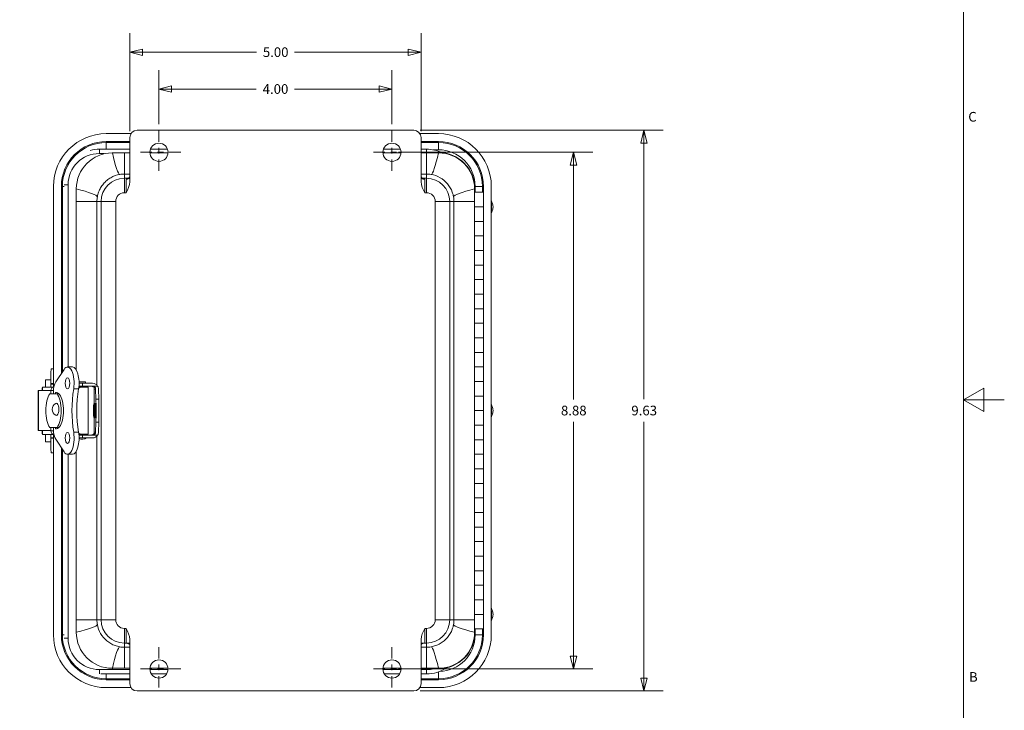
# Model space of a CAD drawing. Units: inches. Extents: x 0.2 to 59.3, y 1.1 to 37.4.
# Drawn here: x 42.4 to 59.3, y 13.9 to 25.8 of the extents above; entities that cross this region are included whole.
import ezdxf

# ---------------------------------------------------------------- set-up
doc = ezdxf.new("R2010")
doc.units = ezdxf.units.IN
doc.header["$LTSCALE"] = 1.75
doc.header["$MEASUREMENT"] = 0
doc.linetypes.add('CHAIN', pattern=[0.7087, 0.4724, -0.0591, 0.1181, -0.0591])
for name, color, linetype, lineweight in [('Border (ANSI)', 7, 'Continuous', 9), ('Center Mark (ANSI)', 7, 'Continuous', 9), ('Dimension (ANSI)', 7, 'Continuous', 9), ('Visible (ANSI)', 7, 'Continuous', 18), ('Visible Narrow (ANSI)', 7, 'Continuous', 5)]:
    doc.layers.add(name, color=color, linetype=linetype, lineweight=lineweight)
doc.styles.add('Note Text (ANSI)', font='arial.ttf')
doc.dimstyles.new('.XXX', dxfattribs={"dimscale": 1.75, "dimtxt": 0.095, "dimasz": 0.125, "dimexe": 0.1875, "dimexo": 0.063, "dimgap": 0.0625, "dimtad": 0, "dimtih": 1, "dimtoh": 1, "dimdec": 3, "dimrnd": 1e-08, "dimzin": 0, "dimdsep": 46, "dimtxsty": 'Note Text (ANSI)', "dimblk": 'Filled-1', "dimcen": 0.09, "dimdle": 0.45, "dimclrd": 256, "dimclre": 256, "dimclrt": 256, "dimadec": 0, "dimazin": 1, "dimtfac": 1.263158, "dimtofl": 0, "dimtmove": 0, "dimatfit": 3, "dimfxl": 1, "dimtolj": 1, "dimtzin": 4, "dimlwd": -1, "dimlwe": -1, "dimarcsym": 0})

# ---------------------------------------------------------------- blocks, each defined once
blk = doc.blocks.new('Borders Default Border')
at = {"layer": 'Border (ANSI)', "flags": 128}
for points in [[(0.5, 1), (0.5, 21), (33.5, 21), (33.5, 1), (0.5, 1)], [(33.9, 11), (33.5, 11), (33.7, 11.1155), (33.7, 10.8845), (33.5, 11)]]:
    blk.add_lwpolyline(points, dxfattribs=at)
at = {"layer": 'Border (ANSI)', "char_height": 0.095, "attachment_point": 7, "style": 'Note Text (ANSI)'}
for s, insert in [('C', (33.5465, 13.7009)), ('B', (33.5534, 8.2025))]:
    blk.add_mtext(s, dxfattribs=dict(at, insert=insert))
blk = doc.blocks.new('Filled-1')
at = {"color": 0}
for p, q in [((0, 0), (-1, 0.25)), ((-1, 0.25), (-1, -0.25)), ((-1, 0), (0, 0)), ((-1, -0.25), (0, 0))]:
    blk.add_line(p, q, dxfattribs=at)
at = {"color": 0, "flags": 128}
blk.add_lwpolyline([(-1, -0.25), (0, 0), (-1, 0.25), (-1, -0.25)], dxfattribs=at)
at = {"color": 0}
blk.add_solid([(-1, -0.25), (0, 0), (-1, 0.25), (-1, -0.25)], dxfattribs=at)
blk = doc.blocks.new('*D57')
at = {"layer": 'Defpoints', "color": 0, "transparency": 16777216}
for p in [(48.813, 24.587), (44.813, 23.876), (48.813, 23.876)]:
    blk.add_point(p, dxfattribs=at)
at = {"layer": 'Dimension (ANSI)', "transparency": 16777216}
for p, q in [((44.813, 23.987), (44.813, 24.915)), ((48.813, 23.987), (48.813, 24.915)), ((45.032, 24.587), (46.485, 24.587)), ((48.594, 24.587), (47.141, 24.587))]:
    blk.add_line(p, q, dxfattribs=at)
at = {"layer": 'Dimension (ANSI)', "transparency": 16777216, "xscale": 0.21875, "yscale": 0.21875, "zscale": 0.21875, "rotation": 180}
blk.add_blockref('Filled-1', (44.813, 24.587), dxfattribs=at)
at = {"layer": 'Dimension (ANSI)', "transparency": 16777216, "xscale": 0.21875, "yscale": 0.21875, "zscale": 0.21875}
blk.add_blockref('Filled-1', (48.813, 24.587), dxfattribs=at)
at = {"layer": 'Dimension (ANSI)', "transparency": 16777216, "insert": (46.594, 24.672), "char_height": 0.1662, "attachment_point": 1, "style": 'Note Text (ANSI)'}
blk.add_mtext('\\A1;4.00', dxfattribs=at)
blk = doc.blocks.new('*D58')
at = {"layer": 'Defpoints', "color": 0, "transparency": 16777216}
for p in [(49.313, 25.22), (44.313, 23.754), (49.313, 23.754)]:
    blk.add_point(p, dxfattribs=at)
at = {"layer": 'Dimension (ANSI)', "transparency": 16777216}
for p, q in [((44.313, 23.864), (44.313, 25.548)), ((49.313, 23.864), (49.313, 25.548)), ((44.532, 25.22), (46.488, 25.22)), ((49.094, 25.22), (47.138, 25.22))]:
    blk.add_line(p, q, dxfattribs=at)
at = {"layer": 'Dimension (ANSI)', "transparency": 16777216, "xscale": 0.21875, "yscale": 0.21875, "zscale": 0.21875, "rotation": 180}
blk.add_blockref('Filled-1', (44.313, 25.22), dxfattribs=at)
at = {"layer": 'Dimension (ANSI)', "transparency": 16777216, "xscale": 0.21875, "yscale": 0.21875, "zscale": 0.21875}
blk.add_blockref('Filled-1', (49.313, 25.22), dxfattribs=at)
at = {"layer": 'Dimension (ANSI)', "transparency": 16777216, "insert": (46.597, 25.305), "char_height": 0.1662, "attachment_point": 1, "style": 'Note Text (ANSI)'}
blk.add_mtext('\\A1;5.00', dxfattribs=at)
blk = doc.blocks.new('*D59')
at = {"layer": 'Defpoints', "color": 0, "transparency": 16777216}
for p in [(49.188, 23.879), (49.188, 14.249), (53.139, 14.249)]:
    blk.add_point(p, dxfattribs=at)
at = {"layer": 'Dimension (ANSI)', "transparency": 16777216}
for p, q in [((49.298, 23.879), (53.467, 23.879)), ((53.139, 23.66), (53.139, 19.259)), ((53.139, 14.468), (53.139, 18.87)), ((49.298, 14.249), (53.467, 14.249))]:
    blk.add_line(p, q, dxfattribs=at)
at = {"layer": 'Dimension (ANSI)', "transparency": 16777216, "xscale": 0.21875, "yscale": 0.21875, "zscale": 0.21875}
for p, rotation in [((53.139, 23.879), 90), ((53.139, 14.249), 270)]:
    blk.add_blockref('Filled-1', p, dxfattribs=dict(at, rotation=rotation))
at = {"layer": 'Dimension (ANSI)', "transparency": 16777216, "insert": (52.923, 19.149), "char_height": 0.1662, "attachment_point": 1, "style": 'Note Text (ANSI)'}
blk.add_mtext('\\A1;9.63', dxfattribs=at)
blk = doc.blocks.new('*D60')
at = {"layer": 'Defpoints', "color": 0, "transparency": 16777216}
for p in [(48.813, 23.502), (48.813, 14.627), (51.93, 14.627)]:
    blk.add_point(p, dxfattribs=at)
at = {"layer": 'Dimension (ANSI)', "transparency": 16777216}
for p, q in [((48.923, 23.502), (52.259, 23.502)), ((51.93, 23.283), (51.93, 19.258)), ((51.93, 14.845), (51.93, 18.87)), ((48.923, 14.627), (52.259, 14.627))]:
    blk.add_line(p, q, dxfattribs=at)
at = {"layer": 'Dimension (ANSI)', "transparency": 16777216, "xscale": 0.21875, "yscale": 0.21875, "zscale": 0.21875}
for p, rotation in [((51.93, 23.502), 90), ((51.93, 14.627), 270)]:
    blk.add_blockref('Filled-1', p, dxfattribs=dict(at, rotation=rotation))
at = {"layer": 'Dimension (ANSI)', "transparency": 16777216, "insert": (51.714, 19.149), "char_height": 0.1662, "attachment_point": 1, "style": 'Note Text (ANSI)'}
blk.add_mtext('\\A1;8.88', dxfattribs=at)

msp = doc.modelspace()

# ---------------------------------------------------------------- linework, layer by layer
at = {"layer": 'Center Mark (ANSI)', "linetype": 'CHAIN', "ltscale": 0.237824}
for p, q in [((44.8131, 23.8765), (44.8131, 23.127)), ((48.8131, 23.8765), (48.8131, 23.127)), ((45.1879, 23.5017), (44.4384, 23.5017)), ((49.1879, 23.5017), (48.4384, 23.5017)), ((44.8131, 15.0015), (44.8131, 14.252)), ((48.8131, 15.0015), (48.8131, 14.252)), ((45.1879, 14.6267), (44.4384, 14.6267)), ((49.1879, 14.6267), (48.4384, 14.6267))]:
    msp.add_line(p, q, dxfattribs=at)
at = {"layer": 'Visible (ANSI)'}
for p, q in [((44.4381, 23.8792), (49.1881, 23.8792)), ((43.9094, 23.822), (44.3331, 23.822)), ((43.9094, 23.6869), (44.3131, 23.6869)), ((44.3131, 22.9945), (44.3131, 23.7542)), ((49.2931, 23.822), (49.613, 23.822)), ((49.3131, 23.7542), (49.3131, 22.9945)), ((49.3131, 23.6869), (49.613, 23.6869)), ((44.3131, 23.5547), (43.7902, 23.5547)), ((44.9599, 23.5547), (44.6664, 23.5547)), ((48.9599, 23.5547), (48.6664, 23.5547)), ((49.4067, 23.5547), (49.3131, 23.5547)), ((49.5033, 23.4968), (49.6129, 23.4968)), ((44.0134, 23.4908), (44.2194, 23.4908)), ((44.2194, 23.4908), (44.3131, 23.4908)), ((44.6575, 23.4908), (44.9688, 23.4908)), ((48.6575, 23.4908), (48.9688, 23.4908)), ((49.3131, 23.4908), (49.4069, 23.4908)), ((49.4069, 23.4908), (49.6129, 23.4908)), ((43.0034, 19.4761), (43.0034, 22.916)), ((43.1385, 19.7042), (43.1385, 22.916)), ((43.3943, 22.6578), (43.3943, 22.8718)), ((43.5334, 22.8355), (43.5334, 22.8355)), ((50.2319, 22.8718), (50.2319, 22.8142)), ((50.2379, 22.8718), (50.2379, 22.8142)), ((50.3839, 22.916), (50.3839, 22.8142)), ((50.519, 22.916), (50.519, 15.2124)), ((43.3943, 19.7622), (43.3943, 22.6578)), ((50.0179, 22.8129), (50.0179, 22.813)), ((50.2316, 22.8142), (50.3866, 22.8142)), ((50.2316, 22.5642), (50.2316, 22.8142)), ((50.3866, 22.5642), (50.3866, 22.8142)), ((50.5467, 22.602), (50.519, 22.6803)), ((50.2316, 22.5642), (50.3866, 22.5642)), ((50.2316, 22.3142), (50.2316, 22.5642)), ((50.3866, 22.5642), (50.2316, 22.5642)), ((50.3866, 22.3142), (50.3866, 22.5642)), ((50.5467, 22.5264), (50.519, 22.4481)), ((50.3866, 22.3142), (50.2316, 22.3142)), ((50.2316, 22.3142), (50.3866, 22.3142)), ((50.2316, 22.0642), (50.2316, 22.3142)), ((50.3866, 22.0642), (50.3866, 22.3142)), ((50.2316, 22.0642), (50.3866, 22.0642)), ((50.2316, 21.8142), (50.2316, 22.0642)), ((50.3866, 22.0642), (50.2316, 22.0642)), ((50.3866, 21.8142), (50.3866, 22.0642)), ((50.3866, 21.8142), (50.2316, 21.8142)), ((50.2316, 21.8142), (50.3866, 21.8142)), ((50.2316, 21.5642), (50.2316, 21.8142)), ((50.3866, 21.5642), (50.3866, 21.8142)), ((50.2316, 21.5642), (50.3866, 21.5642)), ((50.2316, 21.3142), (50.2316, 21.5642)), ((50.3866, 21.5642), (50.2316, 21.5642)), ((50.3866, 21.3142), (50.3866, 21.5642)), ((50.3866, 21.3142), (50.2316, 21.3142)), ((50.2316, 21.3142), (50.3866, 21.3142)), ((50.2316, 21.0642), (50.2316, 21.3142)), ((50.3866, 21.0642), (50.3866, 21.3142)), ((50.2316, 21.0642), (50.3866, 21.0642)), ((50.2316, 20.8142), (50.2316, 21.0642)), ((50.3866, 21.0642), (50.2316, 21.0642)), ((50.3866, 20.8142), (50.3866, 21.0642)), ((50.3866, 20.8142), (50.2316, 20.8142)), ((50.2316, 20.8142), (50.3866, 20.8142)), ((50.2316, 20.5642), (50.2316, 20.8142)), ((50.3866, 20.5642), (50.3866, 20.8142)), ((50.2316, 20.5642), (50.3866, 20.5642)), ((50.2316, 20.3142), (50.2316, 20.5642)), ((50.3866, 20.5642), (50.2316, 20.5642)), ((50.3866, 20.3142), (50.3866, 20.5642)), ((50.3866, 20.3142), (50.2316, 20.3142)), ((50.2316, 20.3142), (50.3866, 20.3142)), ((50.2316, 20.0642), (50.2316, 20.3142)), ((50.3866, 20.0642), (50.3866, 20.3142)), ((50.2316, 20.0642), (50.3866, 20.0642)), ((50.2316, 19.8142), (50.2316, 20.0642)), ((50.3866, 20.0642), (50.2316, 20.0642)), ((50.3866, 19.8142), (50.3866, 20.0642)), ((42.9649, 19.7807), (43.0034, 19.7807)), ((43.2435, 19.8142), (43.3285, 19.8142)), ((50.3866, 19.8142), (50.2316, 19.8142)), ((50.2316, 19.8142), (50.3866, 19.8142)), ((50.2316, 19.5642), (50.2316, 19.8142)), ((50.3866, 19.5642), (50.3866, 19.8142)), ((43.1846, 19.7735), (43.0405, 19.5572)), ((42.8135, 19.4657), (42.9843, 19.4657)), ((42.8135, 19.4657), (42.8135, 19.4657)), ((42.9564, 19.5912), (42.8672, 19.5912)), ((42.9544, 19.4662), (42.8672, 19.4662)), ((42.9561, 19.5208), (42.9561, 19.5287)), ((43.0033, 19.5287), (43.0033, 19.5208)), ((43.4388, 19.4662), (43.4585, 19.4662)), ((43.4522, 19.4792), (43.4399, 19.4792)), ((43.4403, 19.4842), (43.4987, 19.4842)), ((43.4416, 19.5592), (43.5507, 19.5592)), ((43.4987, 19.5342), (43.4421, 19.5342)), ((43.4522, 19.4662), (43.4522, 19.4842)), ((43.5972, 19.4662), (43.4585, 19.4662)), ((43.6746, 19.5342), (43.4987, 19.5342)), ((43.4987, 19.4842), (43.6746, 19.4842)), ((43.5392, 19.4662), (43.5392, 19.4842)), ((43.5507, 19.5342), (43.5507, 19.5592)), ((43.5972, 18.6622), (43.5972, 19.4662)), ((43.7612, 19.4842), (43.6746, 19.4842)), ((50.2316, 19.5642), (50.3866, 19.5642)), ((50.2316, 19.3142), (50.2316, 19.5642)), ((50.3866, 19.5642), (50.2316, 19.5642)), ((50.3866, 19.3142), (50.3866, 19.5642)), ((42.7471, 19.4077), (42.7386, 19.4077)), ((42.7386, 19.4077), (42.7386, 18.7207)), ((42.7471, 19.4077), (42.9581, 19.4077)), ((42.8063, 19.4077), (42.8063, 19.4106)), ((43.0634, 19.3536), (42.9408, 19.3536)), ((42.9581, 19.3536), (42.9581, 19.4092)), ((43.0035, 19.3947), (43.0035, 19.3536)), ((43.0399, 19.3536), (43.0399, 19.3756)), ((43.0399, 19.3756), (43.0561, 19.3756)), ((43.0814, 19.3536), (43.0634, 19.3536)), ((43.35, 19.436), (43.435, 19.436)), ((43.7037, 19.182), (43.7037, 19.4342)), ((43.7261, 19.4342), (43.7313, 19.2595)), ((43.7761, 19.4342), (43.7813, 19.2595)), ((50.3866, 19.3142), (50.2316, 19.3142)), ((50.2316, 19.3142), (50.3866, 19.3142)), ((50.2316, 19.0642), (50.2316, 19.3142)), ((50.3866, 19.0642), (50.3866, 19.3142)), ((50.5467, 19.102), (50.519, 19.1803)), ((43.7037, 18.6942), (43.7037, 18.9464)), ((50.2316, 19.0642), (50.3866, 19.0642)), ((50.2316, 18.8142), (50.2316, 19.0642)), ((50.3866, 19.0642), (50.2316, 19.0642)), ((50.3866, 18.8142), (50.3866, 19.0642)), ((50.5467, 19.0264), (50.519, 18.9481)), ((42.9408, 18.7748), (43.0634, 18.7748)), ((42.9581, 18.7192), (42.9581, 18.7748)), ((43.0035, 18.7748), (43.0035, 18.7337)), ((43.0399, 18.7528), (43.0399, 18.7748)), ((43.0634, 18.7748), (43.0814, 18.7748)), ((43.7313, 18.8689), (43.7261, 18.6942)), ((43.7813, 18.8689), (43.7761, 18.6942)), ((50.3866, 18.8142), (50.2316, 18.8142)), ((50.2316, 18.8142), (50.3866, 18.8142)), ((50.2316, 18.5642), (50.2316, 18.8142)), ((50.3866, 18.5642), (50.3866, 18.8142)), ((42.7386, 18.7207), (42.7471, 18.7207)), ((42.9581, 18.7207), (42.7471, 18.7207)), ((42.8063, 18.7098), (42.8063, 18.7207)), ((42.8135, 18.6547), (42.9973, 18.6547)), ((42.8135, 18.6547), (42.8135, 18.6547)), ((42.9544, 18.6542), (42.8672, 18.6542)), ((42.9561, 18.5917), (42.9561, 18.5996)), ((43.0033, 18.5917), (43.0033, 18.5996)), ((43.0034, 15.2124), (43.0034, 18.6523)), ((43.0399, 18.7528), (43.0561, 18.7528)), ((43.35, 18.6924), (43.435, 18.6924)), ((43.4585, 18.6622), (43.4388, 18.6622)), ((43.4522, 18.6492), (43.4399, 18.6492)), ((43.4987, 18.6442), (43.4403, 18.6442)), ((43.4421, 18.5942), (43.4987, 18.5942)), ((43.4522, 18.6442), (43.4522, 18.6622)), ((43.4585, 18.6622), (43.5972, 18.6622)), ((43.6746, 18.6442), (43.4987, 18.6442)), ((43.4987, 18.5942), (43.6746, 18.5942)), ((43.5392, 18.6442), (43.5392, 18.6622)), ((43.6746, 18.6442), (43.7612, 18.6442)), ((42.9564, 18.5292), (42.8672, 18.5292)), ((43.0405, 18.5712), (43.1846, 18.3549)), ((43.1385, 15.2124), (43.1385, 18.4242)), ((50.2316, 18.5642), (50.3866, 18.5642)), ((50.2316, 18.3142), (50.2316, 18.5642)), ((50.3866, 18.5642), (50.2316, 18.5642)), ((50.3866, 18.3142), (50.3866, 18.5642)), ((42.9649, 18.3397), (43.0034, 18.3397)), ((43.2435, 18.3142), (43.3285, 18.3142)), ((43.3943, 15.4707), (43.3943, 18.3662)), ((50.3866, 18.3142), (50.2316, 18.3142)), ((50.2316, 18.3142), (50.3866, 18.3142)), ((50.2316, 18.0642), (50.2316, 18.3142)), ((50.3866, 18.0642), (50.3866, 18.3142)), ((50.2316, 18.0642), (50.3866, 18.0642)), ((50.2316, 17.8142), (50.2316, 18.0642)), ((50.3866, 18.0642), (50.2316, 18.0642)), ((50.3866, 17.8142), (50.3866, 18.0642)), ((50.3866, 17.8142), (50.2316, 17.8142)), ((50.2316, 17.8142), (50.3866, 17.8142)), ((50.2316, 17.5642), (50.2316, 17.8142)), ((50.3866, 17.5642), (50.3866, 17.8142)), ((50.2316, 17.5642), (50.3866, 17.5642)), ((50.2316, 17.3142), (50.2316, 17.5642)), ((50.3866, 17.5642), (50.2316, 17.5642)), ((50.3866, 17.3142), (50.3866, 17.5642)), ((50.3866, 17.3142), (50.2316, 17.3142)), ((50.2316, 17.3142), (50.3866, 17.3142)), ((50.2316, 17.0642), (50.2316, 17.3142)), ((50.3866, 17.0642), (50.3866, 17.3142)), ((50.2316, 17.0642), (50.3866, 17.0642)), ((50.2316, 16.8142), (50.2316, 17.0642)), ((50.3866, 17.0642), (50.2316, 17.0642)), ((50.3866, 16.8142), (50.3866, 17.0642)), ((50.3866, 16.8142), (50.2316, 16.8142)), ((50.2316, 16.8142), (50.3866, 16.8142)), ((50.2316, 16.5642), (50.2316, 16.8142)), ((50.3866, 16.5642), (50.3866, 16.8142)), ((50.2316, 16.5642), (50.3866, 16.5642)), ((50.2316, 16.3142), (50.2316, 16.5642)), ((50.3866, 16.5642), (50.2316, 16.5642)), ((50.3866, 16.3142), (50.3866, 16.5642)), ((50.3866, 16.3142), (50.2316, 16.3142)), ((50.2316, 16.3142), (50.3866, 16.3142)), ((50.2316, 16.0642), (50.2316, 16.3142)), ((50.3866, 16.0642), (50.3866, 16.3142)), ((50.2316, 16.0642), (50.3866, 16.0642)), ((50.2316, 15.8142), (50.2316, 16.0642)), ((50.3866, 16.0642), (50.2316, 16.0642)), ((50.3866, 15.8142), (50.3866, 16.0642)), ((50.3866, 15.8142), (50.2316, 15.8142)), ((50.2316, 15.8142), (50.3866, 15.8142)), ((50.2316, 15.5642), (50.2316, 15.8142)), ((50.3866, 15.5642), (50.3866, 15.8142)), ((50.2316, 15.5642), (50.3866, 15.5642)), ((50.2316, 15.3142), (50.2316, 15.5642)), ((50.3866, 15.5642), (50.2316, 15.5642)), ((50.3866, 15.3142), (50.3866, 15.5642)), ((50.5467, 15.602), (50.519, 15.6803)), ((43.3943, 15.2566), (43.3943, 15.4707)), ((50.5467, 15.5264), (50.519, 15.4481)), ((43.5334, 15.2929), (43.5334, 15.2929)), ((50.0179, 15.3155), (50.0179, 15.3155)), ((50.3866, 15.3142), (50.2316, 15.3142)), ((50.2319, 15.3142), (50.2319, 15.2566)), ((50.2379, 15.3142), (50.2379, 15.2566)), ((50.3839, 15.3142), (50.3839, 15.2124)), ((44.3131, 14.3742), (44.3131, 15.1339)), ((49.3131, 15.1339), (49.3131, 14.3742)), ((44.083, 14.8961), (44.083, 14.8961)), ((43.8158, 14.5417), (44.3131, 14.5417)), ((44.2194, 14.6376), (44.0134, 14.6376)), ((44.3131, 14.6376), (44.2194, 14.6376)), ((44.9688, 14.6376), (44.6575, 14.6376)), ((44.6823, 14.5417), (44.944, 14.5417)), ((48.9688, 14.6376), (48.6575, 14.6376)), ((48.6823, 14.5417), (48.944, 14.5417)), ((49.4069, 14.6376), (49.3131, 14.6376)), ((49.3131, 14.5417), (49.4067, 14.5417)), ((49.6129, 14.6376), (49.4069, 14.6376)), ((44.3131, 14.4415), (43.9094, 14.4415)), ((49.613, 14.4415), (49.3131, 14.4415)), ((44.3331, 14.3064), (43.9094, 14.3064)), ((44.4381, 14.2492), (49.1881, 14.2492)), ((49.613, 14.3064), (49.2931, 14.3064))]:
    msp.add_line(p, q, dxfattribs=at)
for centre in [(44.8131, 23.5017), (48.8131, 23.5017), (44.8131, 14.6267), (48.8131, 14.6267)]:
    msp.add_circle(centre, 0.156, dxfattribs=at)
for centre, radius, start, end in [((44.4381, 23.7542), 0.125, 90, 180), ((49.1881, 23.7542), 0.125, 0, 90), ((43.9094, 22.916), 0.906, 90, 180), ((43.9094, 22.916), 0.7709, 90, 180), ((49.613, 22.916), 0.906, 0, 90), ((49.613, 22.916), 0.7709, 0, 90), ((43.7902, 22.9435), 0.6112, 90, 104.94053), ((49.4067, 22.9435), 0.6112, 64.23573, 90), ((49.6129, 22.8718), 0.625, 0, 90), ((44.0134, 22.8718), 0.619, 90, 180), ((49.6129, 22.8718), 0.619, 0, 90), ((49.4067, 22.9435), 0.6112, 62.60208, 62.62315), ((43.1006, 19.0862), 0.1178, 119.69352, 240.30648), ((43.4957, 18.7001), 0.1289, 245.37592, 304.75243), ((43.9094, 15.2124), 0.906, 180, 270), ((43.9094, 15.2124), 0.7709, 180, 270), ((44.0134, 15.2566), 0.619, 180, 270), ((49.6129, 15.2566), 0.619, 270, 0), ((49.613, 15.2124), 0.906, 270, 0), ((49.613, 15.2124), 0.7709, 270, 0), ((49.6129, 15.2566), 0.625, 270.25894, 0), ((49.4067, 15.1529), 0.2568, 340.7468, 340.75123), ((49.4067, 15.1529), 0.6112, 270, 304.07104), ((44.4381, 14.3742), 0.125, 180, 270), ((49.1881, 14.3742), 0.125, 270, 0)]:
    msp.add_arc(centre, radius, start, end, dxfattribs=at)
for centre, major_axis, ratio, start_param, end_param in [((50.5156, 22.5642), (0, -0.125), 0.0348472, 0.8813967, 2.260196), ((50.5466, 22.5642), (0, 0.038), 0.0348472, 3.2396058, 6.1851721), ((42.9649, 19.5287), (0, 0.252), 0.0348472, 0, 1.5707963), ((43.2435, 19.5332), (0, 0.281), 0.4039304, 4.3590964, 6.828178), ((43.3285, 19.5332), (0, 0.281), 0.4039304, 4.3590964, 6.2831853), ((42.8135, 19.4106), (0, 0.0551), 0.1297458, 0, 1.5707963), ((42.8672, 19.5287), (0, 0.0625), 0.0348472, 0, 3.1415927), ((42.9542, 19.5208), (0, -0.0551), 0.0348472, 0.1433475, 1.5707963), ((43.0221, 19.4092), (0, 0.07), 0.9147897, 0.1690713, 1.5707963), ((43.0014, 19.5208), (0, 0.0551), 0.0348472, 3.7573205, 4.712389), ((43.0121, 19.5287), (0, -0.252), 0.0348472, 4.5922373, 4.712389), ((43.0803, 19.3947), (0, -0.19), 0.4039304, 3.6865853, 4.712389), ((43.6746, 19.4342), (0, 0.1), 0.9997148, 5.2359878, 6.2831853), ((43.6761, 19.4342), (-0.036, 0.0358), 0.9705656, 3.9392326, 5.510029), ((43.6761, 19.4342), (0.072, -0.0716), 0.9705656, 0.79764, 1.3212388), ((43.0021, 19.0642), (0, -0.3268), 0.4039304, 3.6247292, 5.8000488), ((43.048, 19.0642), (0, 0.312), 0.4039304, 3.0774461, 6.3473319), ((43.0021, 19.0642), (0, 0.3268), 0.4039304, 3.6247292, 5.8000488), ((43.6987, 19.0642), (0, 0.94), 0.4039304, 1.1641759, 1.9774168), ((43.7838, 19.0642), (0, 0.94), 0.4039304, 1.1641759, 1.9774168), ((43.0518, 19.0862), (0, 0.105), 0.4039304, 2.9152039, 6.509574), ((43.7097, 19.0642), (0, 0.122), 0.0238808, 5.6649785, 6.2963718), ((43.7276, 19.0642), (0, 0.122), 0.0238808, 3.1284061, 6.2963718), ((43.7276, 19.0642), (0, -0.25), 0.0238808, 0.674402, 2.4671906), ((43.7776, 19.0642), (0, -0.25), 0.0238808, 0.674402, 2.4671906), ((50.5156, 19.0642), (0, -0.125), 0.0348472, 0.8813967, 2.260196), ((50.5466, 19.0642), (0, 0.038), 0.0348472, 3.2396058, 6.1851721), ((43.7097, 19.0642), (0, -0.122), 0.0238808, 6.2699988, 6.9013921), ((42.8135, 18.7098), (0, -0.0551), 0.1297458, 4.712389, 6.2831853), ((42.8672, 18.5917), (0, 0.0625), 0.0348472, 0, 3.1415927), ((42.9542, 18.5996), (0, 0.0551), 0.0348472, 4.712389, 6.1398378), ((43.0221, 18.7192), (0, -0.07), 0.9147897, 4.712389, 6.1140116), ((43.0014, 18.5996), (0, 0.0551), 0.0348472, 4.712389, 6.0201348), ((43.0803, 18.7337), (0, -0.19), 0.4039304, 4.712389, 5.7381926), ((43.2435, 18.5952), (0, -0.281), 0.4039304, 5.7381926, 8.2072742), ((43.3285, 18.5952), (0, -0.281), 0.4039304, 0, 1.9240889), ((43.6761, 18.6942), (-0.036, -0.0358), 0.9705656, 0.7731563, 2.3439527), ((43.6746, 18.6942), (0, -0.1), 0.9997148, 0, 1.0471976), ((43.6761, 18.6942), (0.072, 0.0716), 0.9705656, 4.9619465, 5.4855453), ((42.9649, 18.5917), (0, -0.252), 0.0348472, 4.712389, 6.2831853), ((43.0121, 18.5917), (0, 0.252), 0.0348472, 1.5707963, 1.690948), ((50.5156, 15.5642), (0, -0.125), 0.0348472, 0.8813967, 2.260196), ((50.5466, 15.5642), (0, 0.038), 0.0348472, 3.2396058, 6.1851721), ((44.3147, 15.1858), (-0.0404, -0.1183), 0.6904024, 6.2827307, 6.2831733), ((49.3116, 15.1858), (0.0404, -0.1183), 0.6904024, 0.000012, 0.0004546)]:
    msp.add_ellipse(centre, major_axis=major_axis, ratio=ratio, start_param=start_param, end_param=end_param, dxfattribs=at)
for centre, major_axis, ratio in [((43.2435, 19.5332), (0, -0.0935), 0.4039304), ((43.6931, 19.0642), (0, -0.052), 0.0238808), ((43.711, 19.0642), (0, 0.052), 0.0238808), ((43.2435, 18.5952), (0, -0.0935), 0.4039304)]:
    msp.add_ellipse(centre, major_axis=major_axis, ratio=ratio, dxfattribs=at)
for points in [[(44.2501, 22.8062), (44.2786, 22.863), (44.3131, 22.931), (44.3131, 22.9945)], [(49.3131, 22.9945), (49.3131, 22.931), (49.3476, 22.863), (49.3761, 22.8062)], [(42.9544, 19.4663), (42.9544, 19.4659), (42.954, 19.4657), (42.9535, 19.4657)], [(43.0958, 19.3529), (43.0908, 19.3534), (43.0859, 19.3536), (43.0814, 19.3536)], [(43.0814, 18.7748), (43.0859, 18.7748), (43.0908, 18.7751), (43.0958, 18.7755)], [(42.9535, 18.6547), (42.954, 18.6547), (42.9544, 18.6545), (42.9544, 18.6541)], [(44.3131, 15.1339), (44.3131, 15.1974), (44.2786, 15.2654), (44.2501, 15.3222)], [(49.3761, 15.3222), (49.3476, 15.2654), (49.3131, 15.1974), (49.3131, 15.1339)], [(44.2742, 15.0676), (44.2679, 15.0697), (44.2615, 15.0708), (44.2545, 15.0708)]]:
    msp.add_open_spline(points, degree=3, dxfattribs=at)
for points, knots in [([(44.2878, 23.0553), (44.2878, 23.0553), (44.2881, 23.0554), (44.2898, 23.0559), (44.2915, 23.0566), (44.2959, 23.0592), (44.2987, 23.0612), (44.3051, 23.0678), (44.3084, 23.073), (44.3115, 23.0805), (44.3122, 23.0831), (44.313, 23.0875), (44.3131, 23.0893), (44.3131, 23.0905)], [0.08807079, 0.08807079, 0.08807079, 0.08807079, 0.11355347, 0.11355347, 0.15432439, 0.15432439, 0.20548229, 0.20548229, 0.27484126, 0.27484126, 0.31165636, 0.31165636, 0.34999963, 0.34999963, 0.34999963, 0.34999963]), ([(49.3131, 23.0905), (49.3131, 23.0891), (49.3133, 23.0866), (49.3148, 23.0805), (49.3161, 23.0769), (49.3205, 23.0687), (49.3242, 23.0643), (49.3296, 23.0597), (49.3314, 23.0585), (49.3348, 23.0566), (49.3363, 23.056), (49.338, 23.0554), (49.3384, 23.0553), (49.3384, 23.0553)], [0, 0, 0, 0, 0.04770022, 0.04770022, 0.09564835, 0.09564835, 0.16275132, 0.16275132, 0.19679342, 0.19679342, 0.23245907, 0.23245907, 0.26110739, 0.26110739, 0.26110739, 0.26110739]), ([(43.4372, 19.4519), (43.4416, 19.4555), (43.4463, 19.4589), (43.4535, 19.4634), (43.4559, 19.4648), (43.4585, 19.4662)], [0.166884338, 0.166884338, 0.166884338, 0.166884338, 0.21399972, 0.21399972, 0.236797425, 0.236797425, 0.236797425, 0.236797425]), ([(43.6544, 19.4842), (43.6578, 19.4842), (43.6621, 19.4838), (43.6697, 19.4818), (43.6729, 19.4806), (43.6794, 19.4773), (43.6826, 19.4752), (43.6908, 19.4685), (43.6956, 19.4626), (43.702, 19.449), (43.7037, 19.4414), (43.7037, 19.4342)], [0.08658973, 0.08658973, 0.08658973, 0.08658973, 0.13441303, 0.13441303, 0.16288067, 0.16288067, 0.19134831, 0.19134831, 0.24616963, 0.24616963, 0.30099095, 0.30099095, 0.30099095, 0.30099095]), ([(43.7096, 18.9422), (43.7066, 18.9438), (43.7038, 18.946), (43.6992, 18.951), (43.6973, 18.9539), (43.6955, 18.9579), (43.695, 18.9591), (43.6941, 18.9617), (43.6938, 18.9631), (43.6934, 18.9651), (43.6932, 18.9659), (43.6929, 18.9678), (43.6928, 18.9688), (43.6924, 18.9729), (43.6923, 18.9762), (43.6919, 18.9846), (43.6917, 18.9897), (43.6914, 19.0032), (43.6912, 19.0123), (43.691, 19.0314), (43.6909, 19.0415), (43.6909, 19.0618), (43.6909, 19.0723), (43.691, 19.0922), (43.6911, 19.102), (43.6913, 19.1198), (43.6914, 19.1279), (43.6918, 19.1419), (43.692, 19.1477), (43.6924, 19.1547), (43.6926, 19.1568), (43.6929, 19.1597), (43.693, 19.1606), (43.6932, 19.1625), (43.6934, 19.1634), (43.6938, 19.1654), (43.694, 19.1663), (43.6948, 19.1686), (43.6953, 19.17), (43.6966, 19.1729), (43.6974, 19.1744), (43.6997, 19.1779), (43.7014, 19.1799), (43.7052, 19.1834), (43.7073, 19.185), (43.7096, 19.1862)], [0, 0, 0, 0, 0.02651235, 0.02651235, 0.05227457, 0.05227457, 0.06272073, 0.06272073, 0.0770744, 0.0770744, 0.08932114, 0.08932114, 0.11067131, 0.11067131, 0.17474544, 0.17474544, 0.23765506, 0.23765506, 0.32128835, 0.32128835, 0.39975644, 0.39975644, 0.4772808, 0.4772808, 0.55463355, 0.55463355, 0.63225774, 0.63225774, 0.71105688, 0.71105688, 0.75363873, 0.75363873, 0.77257057, 0.77257057, 0.78682425, 0.78682425, 0.79744677, 0.79744677, 0.80984652, 0.80984652, 0.82328098, 0.82328098, 0.84293174, 0.84293174, 0.86291381, 0.86291381, 0.86291381, 0.86291381]), ([(43.7275, 18.9422), (43.7245, 18.9438), (43.7217, 18.946), (43.7171, 18.951), (43.7152, 18.9539), (43.7134, 18.9579), (43.7129, 18.9591), (43.712, 18.9617), (43.7117, 18.9631), (43.7113, 18.9651), (43.7111, 18.9659), (43.7109, 18.9678), (43.7107, 18.9688), (43.7104, 18.9729), (43.7102, 18.9762), (43.7098, 18.9846), (43.7096, 18.9897), (43.7093, 19.0032), (43.7091, 19.0123), (43.7089, 19.0314), (43.7088, 19.0415), (43.7088, 19.0618), (43.7088, 19.0723), (43.7089, 19.0922), (43.709, 19.102), (43.7092, 19.1198), (43.7094, 19.1279), (43.7097, 19.1419), (43.7099, 19.1477), (43.7103, 19.1547), (43.7105, 19.1568), (43.7108, 19.1597), (43.7109, 19.1606), (43.7111, 19.1625), (43.7113, 19.1634), (43.7117, 19.1654), (43.712, 19.1663), (43.7127, 19.1686), (43.7132, 19.17), (43.7145, 19.1729), (43.7153, 19.1744), (43.7177, 19.1779), (43.7193, 19.1799), (43.7231, 19.1834), (43.7253, 19.185), (43.7275, 19.1862)], [0, 0, 0, 0, 0.02651235, 0.02651235, 0.05227457, 0.05227457, 0.06272073, 0.06272073, 0.0770744, 0.0770744, 0.08932114, 0.08932114, 0.11067131, 0.11067131, 0.17474544, 0.17474544, 0.23765506, 0.23765506, 0.32128835, 0.32128835, 0.39975644, 0.39975644, 0.4772808, 0.4772808, 0.55463355, 0.55463355, 0.63225774, 0.63225774, 0.71105688, 0.71105688, 0.75363873, 0.75363873, 0.77257057, 0.77257057, 0.78682425, 0.78682425, 0.79744677, 0.79744677, 0.80984652, 0.80984652, 0.82328098, 0.82328098, 0.84293174, 0.84293174, 0.86291381, 0.86291381, 0.86291381, 0.86291381]), ([(43.4585, 18.6622), (43.4559, 18.6636), (43.4535, 18.6651), (43.4463, 18.6696), (43.4416, 18.673), (43.4372, 18.6766)], [-0.236797391, -0.236797391, -0.236797391, -0.236797391, -0.21399972, -0.21399972, -0.166869102, -0.166869102, -0.166869102, -0.166869102]), ([(43.7037, 18.6942), (43.7037, 18.687), (43.702, 18.6794), (43.6956, 18.6659), (43.6908, 18.6599), (43.6826, 18.6532), (43.6794, 18.6511), (43.6729, 18.6478), (43.6697, 18.6467), (43.6621, 18.6446), (43.6578, 18.6442), (43.6544, 18.6442)], [-0.30099095, -0.30099095, -0.30099095, -0.30099095, -0.24616963, -0.24616963, -0.19134831, -0.19134831, -0.16288067, -0.16288067, -0.13441303, -0.13441303, -0.08658973, -0.08658973, -0.08658973, -0.08658973]), ([(44.3112, 15.0506), (44.3111, 15.0508), (44.3109, 15.051), (44.3095, 15.0522), (44.3072, 15.0539), (44.3003, 15.0577), (44.2935, 15.0607), (44.2822, 15.0648), (44.2782, 15.0662), (44.2743, 15.0675)], [0.14278744, 0.14278744, 0.14278744, 0.14278744, 0.15891705, 0.15891705, 0.2254142, 0.2254142, 0.31723985, 0.31723985, 0.36311168, 0.36311168, 0.36311168, 0.36311168]), ([(44.3131, 15.0369), (44.3131, 15.0392), (44.313, 15.0414), (44.3127, 15.0448), (44.3124, 15.0461), (44.312, 15.0481), (44.3118, 15.0489), (44.3115, 15.0499), (44.3114, 15.0502), (44.3112, 15.0507), (44.3111, 15.0508), (44.3111, 15.0508)], [0, 0, 0, 0, 0.018910511, 0.018910511, 0.035316884, 0.035316884, 0.051102893, 0.051102893, 0.069762216, 0.069762216, 0.09138035, 0.09138035, 0.09138035, 0.09138035]), ([(49.3152, 15.0508), (49.3152, 15.0508), (49.3151, 15.0508), (49.3149, 15.0502), (49.3147, 15.0498), (49.3141, 15.0473), (49.3138, 15.046), (49.3134, 15.0433), (49.3133, 15.0422), (49.3132, 15.0397), (49.3131, 15.0383), (49.3131, 15.0369)], [0.271873781, 0.271873781, 0.271873781, 0.271873781, 0.289586699, 0.289586699, 0.321092881, 0.321092881, 0.340320647, 0.340320647, 0.351477735, 0.351477735, 0.363246507, 0.363246507, 0.363246507, 0.363246507]), ([(49.352, 15.0675), (49.3453, 15.0652), (49.3384, 15.0628), (49.3277, 15.0585), (49.3234, 15.0564), (49.3188, 15.0536), (49.3172, 15.0525), (49.3156, 15.0512), (49.3153, 15.0508), (49.3151, 15.0506)], [0, 0, 0, 0, 0.07795811, 0.07795811, 0.14870851, 0.14870851, 0.19526267, 0.19526267, 0.2207696, 0.2207696, 0.2207696, 0.2207696]), ([(49.3718, 15.0708), (49.369, 15.0708), (49.3663, 15.0706), (49.3597, 15.0697), (49.3559, 15.0689), (49.352, 15.0676)], [0.00012333, 0.00012333, 0.00012333, 0.00012333, 0.06372623, 0.06372623, 0.16160369, 0.16160369, 0.16160369, 0.16160369])]:
    msp.add_open_spline(points, degree=3, knots=knots, dxfattribs=at)
at = {"layer": 'Visible Narrow (ANSI)'}
for p, q in [((43.9094, 23.6869), (43.9094, 23.6693)), ((43.9094, 23.6693), (43.9094, 23.5547)), ((44.3131, 23.6693), (43.9094, 23.6693)), ((49.613, 23.6693), (49.3131, 23.6693)), ((49.613, 23.6869), (49.613, 23.6693)), ((49.613, 23.6693), (49.613, 23.5444)), ((43.7902, 23.4807), (43.7902, 23.5547)), ((44.0134, 23.4968), (44.0134, 23.4908)), ((49.4067, 23.4968), (49.4067, 23.5547)), ((49.5184, 23.5444), (49.613, 23.5444)), ((49.6129, 23.4968), (49.6129, 23.4908)), ((43.7902, 23.4807), (43.8727, 23.4807)), ((43.902, 23.4807), (43.9028, 23.4807)), ((44.2194, 23.4908), (44.2194, 23.1285)), ((49.4069, 23.1285), (49.4069, 23.4908)), ((44.0697, 23.2744), (44.0697, 23.2744)), ((44.2194, 23.1285), (44.3131, 23.1285)), ((44.2194, 23.1285), (44.2194, 23.0561)), ((44.2902, 23.0561), (44.2194, 23.0561)), ((44.2194, 23.0561), (44.2194, 22.8062)), ((44.2501, 22.8062), (44.2501, 23.0333)), ((49.3131, 23.1285), (49.4069, 23.1285)), ((49.4069, 23.0561), (49.336, 23.0561)), ((49.3761, 23.0333), (49.3761, 22.8062)), ((49.4069, 23.1285), (49.4069, 23.0561)), ((49.4069, 23.0561), (49.4069, 22.8062)), ((43.1385, 22.916), (43.156, 22.916)), ((43.156, 22.916), (43.1868, 22.916)), ((43.156, 22.916), (43.156, 19.7306)), ((43.253, 22.9435), (43.187, 22.9435)), ((43.253, 19.8142), (43.253, 22.9435)), ((43.3884, 22.8718), (43.3943, 22.8718)), ((43.4594, 22.8555), (43.4594, 22.8555)), ((50.2379, 22.8718), (50.2319, 22.8718)), ((50.3663, 22.916), (50.2414, 22.916)), ((50.2414, 22.916), (50.2414, 22.8142)), ((50.3663, 22.8142), (50.3663, 22.916)), ((50.3839, 22.916), (50.3663, 22.916)), ((43.3943, 22.6578), (43.7485, 22.6578)), ((43.7485, 19.5015), (43.7485, 22.6578)), ((43.7485, 22.6578), (43.821, 22.6578)), ((43.821, 22.6578), (44.0709, 22.6578)), ((43.821, 22.6578), (43.821, 15.4707)), ((44.0709, 15.4707), (44.0709, 22.6578)), ((44.2194, 22.8062), (44.2501, 22.8062)), ((49.3761, 22.8062), (49.4069, 22.8062)), ((49.5553, 22.6578), (49.5553, 15.4707)), ((49.8053, 22.6578), (49.5553, 22.6578)), ((49.8777, 22.6578), (49.8053, 22.6578)), ((49.8053, 15.4707), (49.8053, 22.6578)), ((49.8777, 22.6578), (50.2316, 22.6578)), ((49.8777, 22.6578), (49.8777, 15.4707)), ((42.8135, 19.4657), (42.8135, 19.4077)), ((43.0033, 19.5287), (42.9561, 19.5287)), ((43.0033, 19.5208), (42.9561, 19.5208)), ((43.4987, 19.4842), (43.4987, 19.5342)), ((42.7471, 19.4077), (42.7471, 18.7207)), ((42.9581, 19.4092), (43.0038, 19.4092)), ((43.7261, 19.4342), (43.7037, 19.4342)), ((43.7813, 19.2595), (43.7313, 19.2595)), ((43.7813, 18.8689), (43.7313, 18.8689)), ((42.8135, 18.7207), (42.8135, 18.6547)), ((42.9561, 18.5996), (43.0033, 18.5996)), ((42.9581, 18.7192), (43.0038, 18.7192)), ((43.4987, 18.5942), (43.4987, 18.6442)), ((43.7037, 18.6942), (43.7261, 18.6942)), ((43.7485, 15.4707), (43.7485, 18.6269)), ((42.9561, 18.5917), (43.0033, 18.5917)), ((43.156, 18.3978), (43.156, 15.2124)), ((43.253, 15.1529), (43.253, 18.3142)), ((43.3943, 15.4707), (43.7485, 15.4707)), ((43.7485, 15.4707), (43.821, 15.4707)), ((44.0709, 15.4707), (43.821, 15.4707)), ((49.5553, 15.4707), (49.8053, 15.4707)), ((49.8777, 15.4707), (49.8053, 15.4707)), ((49.8777, 15.4707), (50.2316, 15.4707)), ((43.1385, 15.2124), (43.156, 15.2124)), ((43.1868, 15.2124), (43.156, 15.2124)), ((43.3884, 15.2566), (43.3943, 15.2566)), ((43.4594, 15.2729), (43.4594, 15.2729)), ((44.2501, 15.3222), (44.2194, 15.3222)), ((44.2194, 15.3222), (44.2194, 15.0723)), ((44.2501, 15.0723), (44.2501, 15.3222)), ((49.4069, 15.3222), (49.3761, 15.3222)), ((49.3761, 15.3222), (49.3761, 15.0723)), ((49.4069, 15.3222), (49.4069, 15.0723)), ((50.2379, 15.2566), (50.2319, 15.2566)), ((50.2414, 15.3142), (50.2414, 15.2124)), ((50.2414, 15.2124), (50.3663, 15.2124)), ((50.3663, 15.2124), (50.3663, 15.3142)), ((50.3839, 15.2124), (50.3663, 15.2124)), ((43.253, 15.1529), (43.1877, 15.1529)), ((44.2194, 15.0723), (44.2501, 15.0723)), ((44.2194, 14.9999), (44.2194, 15.0723)), ((44.2501, 15.0723), (44.2501, 15.0707)), ((44.2501, 15.0707), (44.2561, 15.0707)), ((44.259, 15.0707), (44.2591, 15.0707)), ((49.3672, 15.0707), (49.3672, 15.0707)), ((49.3703, 15.0707), (49.3761, 15.0707)), ((49.3761, 15.0707), (49.3761, 15.0723)), ((49.3761, 15.0723), (49.4069, 15.0723)), ((49.4069, 14.9999), (49.4069, 15.0723)), ((44.3131, 14.9999), (44.2194, 14.9999)), ((44.2194, 14.6376), (44.2194, 14.9999)), ((49.4069, 14.9999), (49.3131, 14.9999)), ((49.4069, 14.9999), (49.4069, 14.6376)), ((44.0602, 14.8221), (44.0603, 14.8221)), ((43.7902, 14.6157), (43.7902, 14.5418)), ((44.3131, 14.6157), (43.7902, 14.6157)), ((43.9094, 14.5417), (43.9094, 14.4591)), ((44.0134, 14.6317), (44.0134, 14.6376)), ((44.9687, 14.6157), (44.6575, 14.6157)), ((48.9687, 14.6157), (48.6575, 14.6157)), ((49.4067, 14.6157), (49.3131, 14.6157)), ((49.4067, 14.6157), (49.4067, 14.5417)), ((49.6129, 14.6316), (49.6129, 14.6376)), ((49.613, 14.5776), (49.613, 14.4591)), ((43.9094, 14.4591), (44.3131, 14.4591)), ((43.9094, 14.4415), (43.9094, 14.4591)), ((49.3131, 14.4591), (49.613, 14.4591)), ((49.613, 14.4415), (49.613, 14.4591))]:
    msp.add_line(p, q, dxfattribs=at)
for centre, radius, start, end in [((43.9094, 22.916), 0.7533, 90, 180), ((49.613, 22.916), 0.7533, 0, 90), ((49.613, 22.916), 0.6284, 0, 90), ((43.7902, 22.9435), 0.5372, 90, 180), ((49.4067, 22.9436), 0.5371, 68.69408, 68.69453), ((49.4067, 22.9435), 0.3308, 64.94526, 64.94796), ((44.2194, 22.6578), 0.3984, 90, 180), ((49.4069, 22.6578), 0.3984, 0, 90), ((44.2194, 22.6578), 0.1484, 90, 180), ((49.4069, 22.6578), 0.1484, 0, 90), ((44.2194, 15.4707), 0.3984, 180, 270), ((44.2194, 15.4707), 0.1484, 180, 270), ((49.4069, 15.4707), 0.1484, 270, 0), ((49.4069, 15.4707), 0.3984, 270, 0), ((43.9094, 15.2124), 0.7533, 180, 270), ((49.613, 15.2124), 0.7533, 270, 0), ((49.613, 15.2124), 0.6284, 271.61349, 0), ((43.7902, 15.1529), 0.5372, 180, 270), ((49.4067, 15.1529), 0.3308, 296.73157, 296.73629), ((49.4067, 15.1529), 0.5372, 270, 283.98803), ((49.4056, 15.1558), 0.5403, 292.10054, 292.10061)]:
    msp.add_arc(centre, radius, start, end, dxfattribs=at)
for centre, major_axis, ratio, start_param, end_param in [((44.0134, 23.8777), (0.1295, -0.7559), 0.0981666, 5.2327419, 6.2591863), ((49.6129, 23.8777), (-0.1295, -0.7559), 0.0981666, 0.023999, 1.0504434), ((44.2501, 23.0905), (0.063, 0), 0.9082467, 4.712389, 6.2831853), ((44.4381, 23.0532), (-0.188, 0), 0.0238876, 5.5329305, 5.5337949), ((49.3761, 23.0905), (-0.063, 0), 0.9082467, 0, 1.5707963), ((49.1881, 23.0532), (-0.188, 0), 0.0238876, 3.8909831, 3.8918475), ((43.0008, 22.8718), (0.755, -0.1346), 0.1043339, 0.0240142, 1.0411493), ((50.6255, 22.8718), (-0.755, -0.1346), 0.1043339, 5.242036, 6.2591711), ((43.0008, 15.2566), (0.755, 0.1346), 0.1043339, 5.242036, 6.2591711), ((50.6255, 15.2566), (-0.755, 0.1346), 0.1043339, 0.0240142, 1.0411493), ((44.2501, 15.0093), (0.063, 0), 0.9997148, 1.2204673, 1.5707963), ((44.2501, 15.0078), (0.0454, 0.0469), 0.9312206, 0.4548809, 0.8052099), ((44.2501, 15.0078), (0.188, 0.0017), 0.3349866, 1.5446213, 1.5677767), ((44.3147, 15.1858), (-0.0404, -0.1183), 0.6904024, 6.2521747, 6.2827307), ((49.3116, 15.1858), (0.0404, -0.1183), 0.6904024, 0.0004546, 0.0310106), ((49.3761, 15.0093), (0.063, 0), 0.9997148, 1.5707963, 1.9211254), ((49.3761, 15.0078), (0.0454, -0.0469), 0.9312206, 2.3363827, 2.6867117), ((49.3761, 15.0078), (-0.188, 0.0017), 0.3349866, 4.7154086, 4.738564), ((44.0134, 14.2508), (0.1295, 0.7559), 0.0981666, 0.023999, 1.0504434), ((49.6129, 14.2508), (-0.1295, 0.7559), 0.0981666, 5.2327419, 6.2591863)]:
    msp.add_ellipse(centre, major_axis=major_axis, ratio=ratio, start_param=start_param, end_param=end_param, dxfattribs=at)
for centre, major_axis in [((43.6931, 19.0642), (0, -0.094)), ((43.711, 19.0642), (0, 0.094))]:
    msp.add_ellipse(centre, major_axis=major_axis, ratio=0.0238808, dxfattribs=at)
for points, knots in [([(43.7559, 22.7392), (43.7608, 22.7661), (43.7752, 22.8189), (43.8109, 22.8946), (43.8583, 22.9618), (43.9176, 23.0207), (44.0079, 23.0835), (44.0873, 23.1122), (44.141, 23.1217)], [-7.5419952, -7.5419952, -7.5419952, -7.5419952, -6.9927347, -6.4434741, -5.8942136, -5.3449531, -4.7956925, -3.6971715, -3.6971715, -3.6971715, -3.6971715]), ([(44.2896, 23.0559), (44.2796, 23.0554), (44.2579, 23.0522), (44.2501, 23.0421), (44.2501, 23.0333)], [0.02709088, 0.02709088, 0.02709088, 0.02709088, 0.15108666, 0.35253553, 0.35253553, 0.35253553, 0.35253553]), ([(49.3761, 23.0333), (49.3761, 23.0399), (49.3705, 23.0512), (49.3506, 23.0551), (49.3366, 23.0559)], [0, 0, 0, 0, 0.15108666, 0.3255667, 0.3255667, 0.3255667, 0.3255667]), ([(49.4852, 23.1217), (49.539, 23.1122), (49.5918, 23.0933), (49.6396, 23.0658), (49.6874, 23.0384), (49.7303, 23.0026), (49.7659, 22.9605), (49.8015, 22.9185), (49.8296, 22.87), (49.8487, 22.8185), (49.8582, 22.7927), (49.8654, 22.7661), (49.8703, 22.7392)], [-7.3226456, -7.3226456, -7.3226456, -7.3226456, -6.2241245, -6.2241245, -6.2241245, -5.1256035, -5.1256035, -5.1256035, -4.0270824, -4.0270824, -4.0270824, -3.4778219, -3.4778219, -3.4778219, -3.4778219]), ([(44.141, 15.0068), (44.114, 15.0115), (44.0611, 15.0255), (43.9853, 15.0606), (43.8948, 15.1236), (43.8043, 15.2304), (43.7657, 15.3356), (43.7559, 15.3893)], [-7.5353721, -7.5353721, -7.5353721, -7.5353721, -6.9861057, -6.4368393, -5.8875729, -4.78904, -3.6905072, -3.6905072, -3.6905072, -3.6905072]), ([(49.8703, 15.3893), (49.8655, 15.3624), (49.8435, 15.2822), (49.7876, 15.186), (49.7086, 15.1077), (49.6411, 15.0606), (49.5652, 15.0255), (49.5123, 15.0115), (49.4852, 15.0068)], [-7.322882, -7.322882, -7.322882, -7.322882, -6.7736156, -5.6750828, -5.1258164, -4.57655, -4.0272836, -3.4780172, -3.4780172, -3.4780172, -3.4780172]), ([(44.3131, 15.0369), (44.3131, 15.0372), (44.3131, 15.0378), (44.3131, 15.039), (44.3131, 15.041), (44.3128, 15.045), (44.3123, 15.0493), (44.3115, 15.0532), (44.3105, 15.0568), (44.3083, 15.0624), (44.3021, 15.0702), (44.2918, 15.0707), (44.2803, 15.0683), (44.2745, 15.0678), (44.2718, 15.0685)], [-0.62825282, -0.62825282, -0.62825282, -0.62825282, -0.62264342, -0.61703402, -0.60581522, -0.58337762, -0.53850242, -0.51606482, -0.49362722, -0.44875201, -0.35900161, -0.17950081, -0.0897504, 0, 0, 0, 0]), ([(49.3545, 15.0685), (49.3518, 15.0678), (49.3459, 15.0683), (49.3344, 15.0707), (49.3242, 15.0702), (49.318, 15.0624), (49.3158, 15.0568), (49.3148, 15.0532), (49.314, 15.0493), (49.3134, 15.045), (49.3132, 15.041), (49.3132, 15.039), (49.3131, 15.0378), (49.3131, 15.0372), (49.3131, 15.0369)], [-0.62818353, -0.62818353, -0.62818353, -0.62818353, -0.53844302, -0.44870252, -0.26922151, -0.17948101, -0.13461076, -0.11217563, -0.0897405, -0.04487025, -0.02243513, -0.01121756, -0.00560878, 0, 0, 0, 0])]:
    msp.add_open_spline(points, degree=3, knots=knots, dxfattribs=at)
for points in [[(44.141, 23.1217), (44.1669, 23.1262), (44.1932, 23.1285), (44.2194, 23.1285)], [(49.4069, 23.1285), (49.433, 23.1285), (49.4594, 23.1262), (49.4852, 23.1217)], [(43.7485, 22.6578), (43.7485, 22.6852), (43.7511, 22.7126), (43.7559, 22.7392)], [(49.8703, 22.7392), (49.8752, 22.7126), (49.8777, 22.6852), (49.8777, 22.6578)], [(43.7559, 15.3893), (43.751, 15.4161), (43.7485, 15.4435), (43.7485, 15.4707)], [(49.8777, 15.4707), (49.8777, 15.4435), (49.8752, 15.4161), (49.8703, 15.3893)], [(44.2194, 14.9999), (44.193, 14.9999), (44.1666, 15.0023), (44.141, 15.0068)], [(49.4852, 15.0068), (49.4596, 15.0023), (49.4333, 14.9999), (49.4069, 14.9999)]]:
    msp.add_open_spline(points, degree=3, dxfattribs=at)

# ---------------------------------------------------------------- block references
at = {"xscale": 1.75, "yscale": 1.75, "zscale": 1.75}
msp.add_blockref('Borders Default Border', (0, 0), dxfattribs=at)

# ---------------------------------------------------------------- dimensions: what is measured, and where the dimension line sits
at = {"layer": 'Dimension (ANSI)'}
for base, p1, p2, angle, override, picture, middle in [((49.3131, 25.2203), (44.3131, 23.7542), (49.3131, 23.7542), 180, {"dimgap": 0.0625, "dimtih": 0, "dimtoh": 0, "dimdec": 2, "dimtol": 0, "dimlim": 0, "dimtp": 0, "dimtm": 0, "dimtdec": 2, "dimatfit": 1}, '*D58', (46.8131, 25.2203)), ((48.8131, 24.5867), (44.8131, 23.8765), (48.8131, 23.8765), 180, {"dimgap": 0.0625, "dimtih": 0, "dimtoh": 0, "dimdec": 2, "dimtol": 0, "dimlim": 0, "dimtp": 0, "dimtm": 0, "dimtdec": 2, "dimatfit": 1}, '*D57', (46.8131, 24.5867)), ((53.1388, 14.2492), (49.1881, 23.8792), (49.1881, 14.2492), 270, {"dimgap": 0.0625, "dimdec": 2, "dimtol": 0, "dimlim": 0, "dimtp": 0, "dimtm": 0, "dimtdec": 2, "dimatfit": 1}, '*D59', (53.1388, 19.0642)), ((51.9304103121, 14.626706858), (48.8131330989, 23.501706858), (48.8131330989, 14.626706858), 90, {"dimgap": 0.0625, "dimdec": 2, "dimtol": 0, "dimlim": 0, "dimtp": 0, "dimtm": 0, "dimtdec": 2, "dimatfit": 1}, '*D60', (51.9304103121, 19.064206858))]:
    dim = msp.add_linear_dim(base=base, p1=p1, p2=p2, angle=angle, dimstyle='.XXX', override=override, dxfattribs=at)
    dim.commit()
    dim.dimension.update_dxf_attribs({"geometry": picture, "text_midpoint": middle, "dimtype": 160})

doc.saveas('drawing.dxf')
